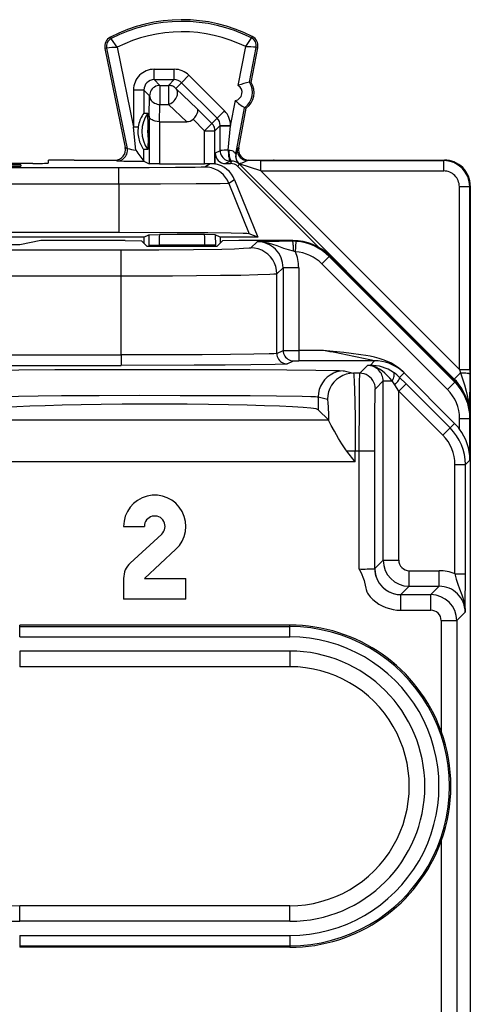
# Model space of a CAD drawing. Extents: x 0 to 420, y 0 to 297.
# Drawn here: x 336 to 344, y 146 to 165 of the extents above; entities that cross this region are included whole.
import ezdxf

# ---------------------------------------------------------------- set-up
doc = ezdxf.new("R2010")
doc.units = 0
doc.layers.get('0').update_dxf_attribs({"linetype": 'CONTINUOUS'})

msp = doc.modelspace()

# ---------------------------------------------------------------- linework, layer by layer
at = {"color": 7}
for p, q in [((337.358795, 164.648224), (337.343719, 164.677338)), ((340.061096, 164.661774), (340.075867, 164.69104)), ((337.271912, 164.466095), (337.239777, 164.459488)), ((337.271912, 164.466095), (337.668457, 162.536041)), ((337.472809, 164.481934), (337.789154, 162.942169)), ((339.80661, 163.749863), (339.948853, 164.494308)), ((340.02179, 163.810471), (340.149933, 164.48114)), ((340.053986, 163.804321), (340.182129, 164.474991)), ((340.149933, 164.48114), (340.182129, 164.474991)), ((337.239777, 164.459488), (337.631592, 162.552429)), ((338.189087, 163.859879), (338.189087, 164.059845)), ((338.189087, 164.059845), (338.574066, 164.059845)), ((338.574066, 163.859879), (338.574066, 164.059845)), ((338.715485, 163.801361), (338.856842, 163.942749)), ((339.54007, 163.25975), (338.856842, 163.942749)), ((338.189087, 163.859879), (338.299194, 163.749786)), ((338.189087, 163.859879), (338.574066, 163.859879)), ((338.299194, 163.749786), (338.299194, 163.382202)), ((338.299194, 163.749786), (338.463989, 163.749786)), ((338.463989, 163.749786), (338.574066, 163.859879)), ((338.463989, 163.749786), (338.463989, 163.382202)), ((338.605347, 163.691223), (338.715485, 163.801361)), ((339.398712, 163.118347), (338.715485, 163.801361)), ((340.053986, 163.804321), (340.02179, 163.810486)), ((337.789154, 163.659912), (337.789154, 162.942169)), ((337.989136, 163.659912), (337.789154, 163.659912)), ((337.989136, 163.659912), (338.099213, 163.54982)), ((337.989136, 163.659912), (337.989136, 163.213684)), ((338.088745, 163.159256), (338.099213, 163.54982)), ((339.016968, 163.300659), (338.605347, 163.691223)), ((338.290283, 163.050812), (338.299194, 163.382202)), ((338.299194, 163.382202), (338.463989, 163.382202)), ((338.813263, 163.050812), (338.463989, 163.382202)), ((339.657227, 162.96817), (339.750305, 163.455261)), ((337.989136, 163.213684), (338.06424, 163.213684)), ((338.072968, 162.976318), (338.06424, 163.213684)), ((338.088745, 163.159256), (338.088745, 162.242584)), ((339.016968, 163.300659), (339.299042, 163.018677)), ((339.398712, 163.118347), (339.54007, 163.25975)), ((339.756989, 162.424728), (339.927979, 163.319565)), ((339.81424, 162.549728), (339.960175, 163.313416)), ((339.960175, 163.313416), (339.927979, 163.319565)), ((338.072968, 162.75029), (338.072968, 162.976318)), ((338.288696, 163.050812), (338.288696, 162.240875)), ((338.289886, 163.050812), (338.288971, 163.050812)), ((338.290283, 163.050812), (338.813263, 163.050812)), ((338.936523, 163.098358), (339.157684, 162.877289)), ((339.157684, 162.877289), (339.299042, 163.018677)), ((339.299042, 163.018677), (339.398712, 163.118347)), ((339.357635, 162.877289), (339.457275, 162.976898)), ((339.457275, 162.976898), (339.457275, 162.96817)), ((339.457275, 162.976898), (339.657227, 162.976898)), ((339.457275, 162.96817), (339.657227, 162.96817)), ((339.457428, 162.492462), (339.457275, 162.96817)), ((339.613464, 162.500854), (339.657227, 162.96817)), ((339.657227, 162.976898), (339.657227, 162.96817)), ((337.885986, 162.942169), (337.789154, 162.942169)), ((337.833374, 162.501587), (337.789154, 162.942169)), ((339.157684, 162.877289), (339.357635, 162.877289)), ((339.157684, 162.240875), (339.157684, 162.877289)), ((339.357635, 162.234436), (339.357635, 162.877289)), ((338.072968, 162.75029), (338.06424, 162.512924)), ((337.631592, 162.552429), (337.668457, 162.536041)), ((337.988739, 162.292587), (337.988953, 162.512924)), ((338.06424, 162.512924), (337.988953, 162.512924)), ((339.457428, 162.492462), (339.362946, 162.445221)), ((339.362946, 162.236893), (339.362946, 162.445221)), ((339.613464, 162.500854), (339.624146, 162.502792)), ((339.76181, 162.423584), (339.757355, 162.424637)), ((339.81424, 162.549728), (339.790558, 162.539093)), ((335.851135, 162.248383), (335.239105, 162.248383)), ((335.621552, 162.218994), (335.620728, 162.19516)), ((336.149597, 162.308945), (336.14859, 162.251358)), ((336.64975, 162.313309), (336.924744, 162.313309)), ((336.924744, 162.313309), (336.935699, 162.312225)), ((336.935699, 162.312225), (337.435699, 162.312225)), ((337.435699, 162.312225), (337.472565, 162.295807)), ((337.988739, 162.292587), (338.088745, 162.242584)), ((338.288696, 162.240875), (338.088745, 162.242584)), ((338.288696, 162.240875), (339.157684, 162.240875)), ((339.265442, 162.24115), (339.157684, 162.240875)), ((339.265442, 162.24115), (339.16272, 162.17688)), ((339.362579, 162.236725), (339.358032, 162.234619)), ((339.65741, 162.292465), (339.562958, 162.245239)), ((339.562958, 162.245239), (339.658417, 162.245239)), ((339.65741, 162.292465), (339.678009, 162.292511)), ((339.678009, 162.292511), (339.658417, 162.245239)), ((339.821899, 162.239914), (339.799835, 162.186661)), ((339.799835, 162.186661), (341.35495, 160.631561)), ((339.819092, 162.242126), (339.81662, 162.241562)), ((343.965485, 158.096313), (339.821899, 162.239914)), ((340.242676, 162.101959), (339.821899, 162.239914)), ((340.010681, 162.312225), (339.986969, 162.301575)), ((340.242676, 162.301941), (339.986969, 162.301575)), ((340.010681, 162.312225), (340.485687, 162.312225)), ((340.242676, 162.301941), (343.761841, 162.301941)), ((340.242676, 162.101959), (340.242676, 162.301941)), ((340.496643, 162.313309), (340.485687, 162.312225)), ((340.496643, 162.313309), (343.773224, 162.313309)), ((343.773224, 162.313309), (343.761841, 162.301941)), ((343.761841, 162.101959), (343.761841, 162.301941)), ((337.507812, 162.162628), (328.688599, 162.162628)), ((337.507812, 161.849121), (337.507812, 162.162628)), ((344.061829, 158.282806), (340.242676, 162.101959)), ((340.242676, 162.101959), (343.761841, 162.101959)), ((337.507812, 161.849121), (335.358459, 161.849121)), ((337.507812, 161.849121), (337.507812, 160.915695)), ((339.735901, 161.931763), (339.626587, 161.863358)), ((339.626587, 161.863358), (340.016022, 160.894257)), ((339.735901, 161.931763), (340.18045, 160.825806)), ((344.273193, 161.813324), (344.261841, 161.801971)), ((344.273193, 161.813324), (344.273193, 157.352097)), ((344.061829, 158.282806), (344.061829, 161.801971)), ((344.061829, 161.801971), (344.261841, 161.801971)), ((344.261841, 158.282806), (344.261841, 161.801971)), ((337.507812, 160.915695), (335.355164, 160.915695)), ((337.985687, 160.825806), (338.082672, 160.874283)), ((338.082672, 160.874283), (338.081757, 160.677292)), ((338.082672, 160.874283), (338.288635, 160.877289)), ((339.157745, 160.877289), (338.288635, 160.877289)), ((339.363739, 160.874283), (339.157745, 160.877289)), ((339.460693, 160.825806), (339.363739, 160.874283)), ((339.363739, 160.874283), (339.364624, 160.677292)), ((340.18045, 160.825806), (340.016022, 160.894257)), ((337.985687, 160.825806), (335.098206, 160.825806)), ((335.598206, 160.682144), (335.098206, 160.682144)), ((336.005005, 160.763306), (335.598206, 160.682144)), ((337.63031, 160.763306), (336.005005, 160.763306)), ((337.63031, 160.763306), (337.940918, 160.758072)), ((338.043915, 160.65509), (337.940918, 160.758072)), ((337.985687, 160.825806), (337.985687, 160.713318)), ((338.081757, 160.677292), (338.081757, 160.65509)), ((338.081757, 160.677292), (338.281738, 160.677292)), ((338.281738, 160.677292), (338.281738, 160.65509)), ((339.164673, 160.677292), (338.281738, 160.677292)), ((339.164673, 160.65509), (339.164673, 160.677292)), ((339.364624, 160.677292), (339.164673, 160.677292)), ((339.364624, 160.65509), (339.364624, 160.677292)), ((339.402466, 160.65509), (339.505463, 160.758072)), ((339.460693, 160.825806), (339.460693, 160.713303)), ((340.18045, 160.825806), (339.460693, 160.825806)), ((339.816071, 160.763306), (339.505463, 160.758072)), ((340.858856, 160.763306), (339.816071, 160.763306)), ((340.049713, 160.621002), (340.169434, 160.740707)), ((340.851807, 160.749237), (340.858856, 160.763306)), ((340.922333, 160.746796), (340.851807, 160.749237)), ((340.908234, 160.547318), (340.922333, 160.746796)), ((337.55011, 160.578125), (328.646271, 160.578125)), ((337.55011, 160.078217), (337.55011, 160.578125)), ((338.043915, 160.65509), (339.402466, 160.65509)), ((340.908234, 160.547318), (340.870422, 160.557678)), ((341.558929, 160.456345), (341.417511, 160.314972)), ((343.83197, 157.899857), (341.417511, 160.314972)), ((341.558929, 160.456345), (341.565948, 160.470367)), ((343.973389, 158.041245), (341.558929, 160.456345)), ((343.980408, 158.055267), (341.565948, 160.470367)), ((340.549652, 160.121078), (340.669342, 160.240784)), ((340.549652, 158.589005), (340.549652, 160.121078)), ((340.969299, 160.240784), (340.669342, 160.240784)), ((340.669342, 160.240784), (340.669342, 158.648849)), ((340.969299, 160.240784), (340.969299, 158.649719)), ((337.55011, 160.078217), (328.646271, 160.078217)), ((337.55011, 158.561569), (337.55011, 160.078217)), ((340.549652, 158.589005), (340.669342, 158.648849)), ((340.669617, 158.648865), (340.969299, 158.649719)), ((340.969299, 158.649719), (340.969299, 158.449722)), ((341.448486, 158.649719), (340.969299, 158.649719)), ((333.925415, 158.561569), (337.55011, 158.561569)), ((337.55011, 158.561569), (337.55011, 158.361572)), ((340.749603, 158.389008), (340.869324, 158.448853)), ((340.869598, 158.448898), (340.969299, 158.449722)), ((342.431213, 158.449722), (340.969299, 158.449722)), ((342.343109, 158.361603), (342.431213, 158.449722)), ((333.925415, 158.361572), (337.55011, 158.361572)), ((341.845978, 158.254425), (342.02359, 158.210037)), ((342.144928, 158.210037), (342.02359, 158.210037)), ((342.295624, 158.360718), (342.144928, 158.210037)), ((342.343109, 158.361603), (342.295624, 158.360718)), ((342.912048, 158.130615), (342.996826, 158.215408)), ((342.978119, 158.23764), (343.971558, 157.244278)), ((342.996704, 158.215851), (342.978119, 158.23764)), ((343.965485, 158.096313), (344.084351, 158.215179)), ((344.061829, 158.282806), (344.084351, 158.215179)), ((344.061829, 158.282806), (344.261841, 158.282806)), ((344.261841, 158.282806), (344.26178, 158.192627)), ((342.595612, 158.06073), (342.444916, 157.910049)), ((342.595612, 154.610687), (342.595612, 158.06073)), ((342.595612, 158.06073), (342.768402, 158.06073)), ((343.036987, 158.005951), (342.912048, 158.130615)), ((343.973389, 158.041245), (343.83197, 157.899857)), ((343.965485, 158.096313), (343.947021, 158.088654)), ((343.973389, 158.041245), (343.980408, 158.055267)), ((344.26178, 158.192627), (344.259155, 157.515259)), ((342.895599, 157.864532), (342.820618, 157.989197)), ((342.895599, 157.864532), (343.036987, 158.005951)), ((342.895599, 154.610687), (342.895599, 157.864532)), ((342.895599, 157.864532), (343.743744, 157.016449)), ((343.036987, 158.005951), (343.885132, 157.157852)), ((341.346283, 157.75444), (341.346283, 157.507751)), ((341.346283, 157.75444), (341.523895, 157.710052)), ((341.548401, 157.305634), (341.346283, 157.507751)), ((341.548401, 157.305634), (334.847992, 157.305634)), ((341.55188, 157.295822), (341.548676, 157.305267)), ((344.266205, 157.334213), (344.066193, 157.334213)), ((344.066193, 157.134827), (344.066193, 157.334213)), ((344.266205, 157.334213), (344.273193, 157.348206)), ((344.266205, 156.538895), (344.266205, 157.334213)), ((344.273193, 157.348206), (344.273193, 143.363312)), ((343.743744, 157.016449), (343.885132, 157.157852)), ((343.885132, 157.157852), (343.971558, 157.244278)), ((342.058197, 156.710098), (341.897766, 156.710098)), ((342.058197, 156.506134), (341.897766, 156.710098)), ((342.058197, 156.506134), (342.058197, 156.710098)), ((342.134552, 156.710098), (342.058197, 156.710098)), ((342.43454, 156.710098), (342.134552, 156.710098)), ((342.134552, 154.442719), (342.134552, 156.710098)), ((342.43454, 154.449646), (342.43454, 156.710098)), ((342.058197, 156.506134), (334.338196, 156.506134)), ((344.17807, 156.450745), (344.266205, 156.538895)), ((343.978058, 154.350555), (343.978058, 156.450745)), ((343.978058, 156.450745), (344.17807, 156.450745)), ((344.17807, 154.350555), (344.17807, 156.450745)), ((337.598206, 155.263306), (337.998199, 155.263306)), ((338.33371, 155.116211), (337.727173, 154.55751)), ((337.998199, 154.263306), (338.604706, 154.822006)), ((342.43454, 154.449646), (342.595612, 154.610687)), ((342.595612, 154.610687), (342.895599, 154.610687)), ((337.598206, 154.263306), (337.598206, 153.863312)), ((337.998199, 154.263306), (338.798187, 154.263306)), ((338.798187, 153.863312), (338.798187, 154.263306)), ((343.095581, 154.110718), (343.095581, 154.410706)), ((343.095581, 154.410706), (343.673737, 154.410706)), ((343.673737, 154.110718), (343.673737, 154.410706)), ((343.978058, 154.350555), (344.17807, 154.350555)), ((342.934509, 153.949661), (343.095581, 154.110718)), ((343.095581, 154.110718), (343.673737, 154.110718)), ((343.673737, 154.110718), (343.512695, 153.949661)), ((338.798187, 153.863312), (337.598206, 153.863312)), ((342.934509, 153.949661), (343.512695, 153.949661)), ((342.934509, 153.649658), (342.934509, 153.949661)), ((343.512695, 153.649658), (343.512695, 153.949661)), ((342.934509, 153.649658), (343.512695, 153.649658)), ((344.173737, 153.610733), (344.012665, 153.449677)), ((335.598206, 153.335327), (335.598206, 153.363312)), ((340.798187, 153.363312), (335.598206, 153.363312)), ((335.598206, 153.135345), (335.598206, 153.335327)), ((335.598206, 153.335327), (340.798187, 153.335327)), ((340.798187, 153.335327), (340.798187, 153.363312)), ((340.798187, 153.135345), (340.798187, 153.335327)), ((343.712677, 153.449677), (344.012665, 153.449677)), ((343.712677, 153.449677), (343.712677, 151.319595)), ((344.012665, 153.449677), (344.012665, 143.726746)), ((335.598206, 153.135345), (340.798187, 153.135345)), ((340.798187, 152.863312), (335.598206, 152.863312)), ((335.598206, 152.863312), (335.598206, 152.563309)), ((340.798187, 152.863312), (340.798187, 152.563309)), ((340.798187, 152.563309), (335.598206, 152.563309)), ((343.712677, 149.207016), (343.712677, 143.726746)), ((335.598206, 147.6633), (335.598206, 147.963303)), ((340.798187, 147.963303), (335.598206, 147.963303)), ((340.798187, 147.663315), (340.798187, 147.963303)), ((340.798187, 147.663315), (335.598206, 147.6633)), ((335.598206, 147.391266), (340.798187, 147.391266)), ((335.598206, 147.391266), (335.598206, 147.191299)), ((340.798187, 147.391266), (340.798187, 147.191299)), ((335.598206, 147.191299), (340.798187, 147.191299)), ((335.598206, 147.191299), (335.598206, 147.1633)), ((340.798187, 147.1633), (335.598206, 147.1633)), ((340.798187, 147.191299), (340.798187, 147.1633))]:
    msp.add_line(p, q, dxfattribs=at)
for points in [[(339.948853, 164.494308), (340.056274, 164.651749), (340.060852, 164.660034), (340.061157, 164.661392), (340.061096, 164.661774)], [(337.472809, 164.481934), (337.364563, 164.636963), (337.35907, 164.646408), (337.358704, 164.647476), (337.358612, 164.647812), (337.358734, 164.648117), (337.358795, 164.648224)], [(338.299194, 163.749786), (338.270752, 163.747772), (338.242859, 163.741669), (338.216125, 163.73172), (338.191101, 163.718048), (338.168274, 163.700928), (338.148071, 163.680756), (338.130981, 163.657928), (338.11731, 163.632874), (338.1073, 163.606171), (338.101257, 163.578278), (338.099243, 163.549835)], [(338.605347, 163.691223), (338.592529, 163.703003), (338.578613, 163.713623), (338.563965, 163.722992), (338.548462, 163.731049), (338.532349, 163.737732), (338.515747, 163.742981), (338.498657, 163.746735), (338.481445, 163.749023), (338.463989, 163.749786)], [(338.099243, 163.549835), (338.101501, 163.526123), (338.107788, 163.502899), (338.117859, 163.480591), (338.131592, 163.459686), (338.148743, 163.440613), (338.168884, 163.423706), (338.19165, 163.409363), (338.216553, 163.397827), (338.243164, 163.389374), (338.270874, 163.384125), (338.299194, 163.382202)], [(338.463989, 163.382202), (338.487671, 163.391205), (338.510864, 163.403137), (338.533142, 163.417816), (338.554199, 163.434967), (338.573547, 163.454254), (338.59082, 163.475342), (338.605774, 163.497803), (338.618042, 163.521271), (338.627441, 163.545227), (338.633789, 163.569305), (338.636963, 163.592987), (338.636963, 163.615875), (338.633667, 163.637543), (338.627197, 163.657562), (338.617676, 163.675568), (338.605347, 163.691223)], [(338.288696, 163.050812), (338.245209, 163.053802), (338.204071, 163.061783), (338.166565, 163.074539), (338.147675, 163.08371), (338.13089, 163.094193), (338.112366, 163.109879), (338.098877, 163.126984), (338.090973, 163.144897), (338.088745, 163.159256)], [(338.936523, 163.098358), (338.967468, 163.133331), (338.993408, 163.16983), (339.013031, 163.206299), (339.025024, 163.240845), (339.028168, 163.264877), (339.025482, 163.285217), (339.016968, 163.300659)], [(339.357666, 162.877289), (339.356873, 162.894714), (339.354614, 162.912018), (339.35083, 162.929047), (339.345581, 162.945679), (339.338867, 162.961823), (339.330811, 162.977264), (339.321411, 162.992004), (339.310791, 163.005829), (339.299072, 163.018707)], [(337.472534, 162.295807), (337.499756, 162.297699), (337.526428, 162.303223), (337.552124, 162.312347), (337.576294, 162.32486), (337.598633, 162.340576), (337.61853, 162.359161), (337.635742, 162.38028), (337.649963, 162.403564), (337.660889, 162.428558), (337.668274, 162.454803), (337.671997, 162.481781), (337.672119, 162.509033), (337.668457, 162.536041)], [(339.457397, 162.492462), (339.459473, 162.46402), (339.465576, 162.436127), (339.475525, 162.409393), (339.489197, 162.384369), (339.506287, 162.361511), (339.526489, 162.341339), (339.549316, 162.324249), (339.574341, 162.310577), (339.601074, 162.300568), (339.628967, 162.294525), (339.65741, 162.29248)], [(339.613464, 162.500854), (339.61377, 162.471741), (339.614868, 162.443054), (339.616943, 162.415405), (339.619934, 162.389404), (339.623657, 162.365601), (339.628113, 162.344452), (339.633179, 162.326508), (339.638794, 162.312042), (339.644775, 162.301422), (339.651001, 162.29483), (339.65741, 162.29248)], [(339.624146, 162.502792), (339.650787, 162.504425), (339.680664, 162.497925), (339.69931, 162.488724), (339.711884, 162.479858), (339.731445, 162.460938), (339.741394, 162.448456), (339.753784, 162.429657), (339.75647, 162.425323), (339.756866, 162.424805), (339.756989, 162.424728)], [(339.624146, 162.502808), (339.62439, 162.47348), (339.625732, 162.444611), (339.628296, 162.416718), (339.631836, 162.390472), (339.636475, 162.366425), (339.641907, 162.345093), (339.648193, 162.326935), (339.655029, 162.312286), (339.662415, 162.301544), (339.670166, 162.294922), (339.677979, 162.292511)], [(339.790527, 162.539093), (339.787292, 162.512238), (339.78772, 162.485199), (339.791748, 162.458466), (339.799316, 162.432495), (339.810364, 162.407806), (339.824585, 162.384827), (339.841858, 162.363983), (339.861755, 162.345673), (339.883911, 162.33017), (339.907959, 162.317841), (339.933472, 162.308868), (339.959961, 162.303406), (339.986938, 162.301575)], [(339.986969, 162.301575), (339.978271, 162.300293), (339.956879, 162.292404), (339.917328, 162.273056), (339.87442, 162.254272), (339.841492, 162.244995), (339.820068, 162.242325), (339.81955, 162.242218)], [(339.821899, 162.239929), (339.821655, 162.240173), (339.821411, 162.240448), (339.821106, 162.240692), (339.820862, 162.240936), (339.820557, 162.241211), (339.820312, 162.241455), (339.820068, 162.24173), (339.819824, 162.241974), (339.81958, 162.242218)], [(339.16272, 162.17688), (339.161224, 162.176422), (339.153442, 162.175537), (339.092438, 162.172913), (338.976624, 162.170425), (338.597656, 162.166214), (338.089783, 162.163559), (337.507812, 162.162628)], [(339.626587, 161.863373), (339.598022, 161.922821), (339.561768, 161.977997), (339.518677, 162.027924), (339.46936, 162.071747), (339.414673, 162.108704), (339.355652, 162.138153), (339.293213, 162.159515), (339.228516, 162.172516), (339.16272, 162.17688)], [(339.626587, 161.863358), (339.457092, 161.85791), (338.996185, 161.853287), (338.311951, 161.850204), (337.507812, 161.849121)], [(340.016022, 160.894257), (340.014587, 160.894684), (340.008942, 160.895508), (339.970337, 160.89798), (339.899689, 160.900406), (339.666504, 160.904953), (339.218323, 160.909821), (338.63147, 160.913376), (337.507812, 160.915695)], [(340.870422, 160.557678), (340.776123, 160.582672), (340.685791, 160.611755), (340.55423, 160.659576), (340.474548, 160.687515), (340.391144, 160.712112), (340.347107, 160.722397), (340.288055, 160.732758), (340.22876, 160.738937), (340.169434, 160.740707)], [(340.870361, 160.557678), (340.870117, 160.584961), (340.869385, 160.611603), (340.868408, 160.637024), (340.867065, 160.660828), (340.865479, 160.682526), (340.863647, 160.701691), (340.861572, 160.717987), (340.859253, 160.73111), (340.856873, 160.740814), (340.85437, 160.746887), (340.851807, 160.749237)], [(340.049713, 160.621002), (340.048065, 160.62001), (340.040863, 160.618011), (340.013611, 160.614349), (339.906067, 160.607178), (339.730804, 160.600433), (339.492767, 160.594299), (338.946472, 160.585571), (338.277588, 160.580017), (337.55011, 160.578125)], [(340.549683, 160.121094), (340.544556, 160.19223), (340.529358, 160.261902), (340.504395, 160.328735), (340.470215, 160.391327), (340.42749, 160.448425), (340.377075, 160.49884), (340.319946, 160.541595), (340.257324, 160.575775), (340.190552, 160.600739), (340.12085, 160.615906), (340.049683, 160.621002)], [(340.549652, 160.121078), (340.548004, 160.120209), (340.541199, 160.118484), (340.492828, 160.113358), (340.416718, 160.108978), (340.180969, 160.100876), (339.855438, 160.093918), (339.460938, 160.088211), (338.541718, 160.080673), (337.55011, 160.078217)], [(340.549652, 158.589005), (340.547974, 158.58844), (340.541016, 158.587326), (340.491302, 158.584), (340.400238, 158.58078), (340.107971, 158.574905), (339.657898, 158.569626), (339.108643, 158.565643), (338.348145, 158.562576), (337.55011, 158.561569)], [(340.549622, 158.58902), (340.551636, 158.560547), (340.557739, 158.532684), (340.567749, 158.505951), (340.581421, 158.480896), (340.598511, 158.458038), (340.618652, 158.437897), (340.641479, 158.420776), (340.666504, 158.407104), (340.693237, 158.397125), (340.721191, 158.391052), (340.749634, 158.389008)], [(340.669312, 158.648865), (340.671387, 158.620392), (340.67749, 158.592529), (340.687439, 158.565796), (340.701111, 158.540741), (340.718201, 158.517914), (340.738403, 158.497711), (340.76123, 158.480621), (340.786255, 158.466949), (340.812988, 158.45697), (340.840881, 158.450897), (340.869324, 158.448883)], [(342.978119, 158.23764), (342.927185, 158.284683), (342.872528, 158.327789), (342.814606, 158.36673), (342.753998, 158.401428), (342.676544, 158.438339), (342.597717, 158.468994), (342.518982, 158.494095), (342.431702, 158.516968), (342.346313, 158.535568), (342.262817, 158.551117), (342.167084, 158.566605), (341.978027, 158.592377), (341.840759, 158.608566), (341.566803, 158.637711), (341.448486, 158.649719)], [(342.996826, 158.215424), (342.945374, 158.262573), (342.890015, 158.305054), (342.831177, 158.34256), (342.769287, 158.374756), (342.704834, 158.401459), (342.638245, 158.422455), (342.570068, 158.437561), (342.500916, 158.446686), (342.431213, 158.449738)], [(334.550415, 158.254425), (334.562744, 158.256149), (334.61972, 158.259583), (334.719055, 158.262939), (335.039795, 158.269272), (335.579987, 158.275513), (336.277649, 158.280396), (337.083893, 158.283646), (337.956085, 158.285095), (339.026978, 158.284332), (340.026062, 158.280884), (340.739929, 158.276169), (341.300964, 158.270081), (341.64389, 158.263824), (341.754639, 158.260468), (341.822968, 158.25705), (341.845978, 158.254425)], [(340.749603, 158.389008), (340.747314, 158.388336), (340.737091, 158.386993), (340.66153, 158.38298), (340.519012, 158.379089), (340.047485, 158.37204), (339.551178, 158.367706), (338.958557, 158.364426), (337.55011, 158.361572)], [(341.845947, 158.254425), (341.774902, 158.249329), (341.7052, 158.234131), (341.638428, 158.209198), (341.575867, 158.175018), (341.518799, 158.132263), (341.468384, 158.081818), (341.425659, 158.024719), (341.391479, 157.962128), (341.366577, 157.895294), (341.351379, 157.825592), (341.346313, 157.754456)], [(342.02356, 158.210052), (341.952515, 158.204926), (341.882812, 158.189758), (341.81604, 158.164825), (341.753479, 158.130615), (341.696411, 158.08786), (341.645996, 158.037415), (341.603271, 157.980316), (341.569092, 157.917725), (341.544189, 157.850891), (341.528992, 157.781219), (341.523926, 157.710052)], [(342.02359, 158.210037), (342.02417, 158.20961), (342.02533, 158.207474), (342.028809, 158.191055), (342.032227, 158.160156), (342.038544, 158.059235), (342.045044, 157.882751), (342.050262, 157.662079), (342.054932, 157.342575), (342.058197, 156.710098)], [(342.134552, 156.710098), (342.137115, 157.692184), (342.14035, 158.05246), (342.143341, 158.190277), (342.144409, 158.207382), (342.144745, 158.209595), (342.144867, 158.20993), (342.144928, 158.210037)], [(342.444946, 157.910065), (342.441895, 157.952759), (342.432739, 157.994568), (342.417786, 158.034668), (342.397278, 158.072235), (342.371643, 158.106506), (342.34137, 158.136749), (342.307129, 158.162415), (342.269531, 158.182922), (342.229431, 158.197906), (342.187622, 158.207001), (342.144897, 158.210052)], [(342.768402, 158.06073), (342.723541, 158.116394), (342.675293, 158.167343), (342.625214, 158.213913), (342.573853, 158.256027), (342.527008, 158.288849), (342.477814, 158.316742), (342.4263, 158.338394)], [(342.768372, 158.06073), (342.78125, 158.085663), (342.791992, 158.110077), (342.800476, 158.133392), (342.806396, 158.155182), (342.809692, 158.174927), (342.810303, 158.19223), (342.808228, 158.206726), (342.803467, 158.218109), (342.796082, 158.226105)], [(344.084351, 158.215179), (344.136444, 158.060883), (344.160767, 157.983765), (344.193573, 157.867996), (344.214508, 157.781006), (344.23175, 157.693771), (344.241943, 157.628693), (344.249756, 157.563446)], [(344.26178, 158.192627), (344.259399, 158.195923), (344.25293, 158.199127), (344.242432, 158.202209), (344.228149, 158.205078), (344.210388, 158.207703), (344.189514, 158.209991), (344.165955, 158.211945), (344.140198, 158.21347), (344.112793, 158.214569), (344.084351, 158.215179)], [(342.820618, 157.989197), (342.840576, 158.0112), (342.858887, 158.032715), (342.875122, 158.053192), (342.888916, 158.072144), (342.899902, 158.089172), (342.907837, 158.103821), (342.912598, 158.115814), (342.914001, 158.124817), (342.912048, 158.130615)], [(342.43454, 156.710098), (342.437134, 157.499619), (342.440216, 157.776047), (342.442017, 157.860184), (342.443939, 157.903824), (342.444611, 157.909134), (342.444824, 157.909882), (342.444916, 157.910049)], [(335.05011, 157.75444), (335.063141, 157.756439), (335.125519, 157.760345), (335.23407, 157.764114), (335.572968, 157.770935), (335.955109, 157.775696), (336.405457, 157.77951), (337.129486, 157.783295), (337.902191, 157.785034), (338.688019, 157.78479), (339.454132, 157.782532), (340.033691, 157.779221), (340.544983, 157.774582), (341.033844, 157.767197), (341.201996, 157.762924), (341.293823, 157.759216), (341.323334, 157.757324), (341.346283, 157.75444)], [(341.55188, 157.295837), (341.549622, 157.376831), (341.547058, 157.450623), (341.54425, 157.516388), (341.541199, 157.573456), (341.537964, 157.621185), (341.534607, 157.659088), (341.531128, 157.686676), (341.527527, 157.703735), (341.523926, 157.710052)], [(341.346252, 157.507782), (341.303589, 157.522369), (341.205566, 157.536652), (341.054077, 157.550323), (340.851685, 157.563202), (340.60199, 157.575012), (340.309448, 157.585571), (339.97937, 157.594666), (339.617554, 157.602142), (339.230469, 157.607849), (338.825012, 157.611725), (338.408386, 157.613678), (337.987976, 157.613678), (337.57135, 157.611725), (337.165894, 157.607849), (336.778809, 157.602142), (336.416992, 157.594666), (336.086914, 157.585571), (335.794373, 157.575012), (335.544678, 157.563202), (335.342285, 157.550323), (335.190796, 157.536652), (335.092773, 157.522369), (335.05011, 157.507782)], [(341.897766, 156.710098), (341.87677, 156.738007), (341.837921, 156.793884), (341.802185, 156.84903), (341.736206, 156.957153), (341.657867, 157.09259), (341.595947, 157.203751), (341.567444, 157.258148), (341.558105, 157.278137), (341.55188, 157.295822)], [(342.134552, 154.442719), (342.169617, 154.37175), (342.185333, 154.337433), (342.205566, 154.288208), (342.227844, 154.220108), (342.235779, 154.188538), (342.247894, 154.12944), (342.259644, 154.073669), (342.267334, 154.046234), (342.283264, 154.004807), (342.295227, 153.98111), (342.309784, 153.957047), (342.327118, 153.932617), (342.34729, 153.907883), (342.3703, 153.88298), (342.395996, 153.858154), (342.453735, 153.810242), (342.514587, 153.768738), (342.578979, 153.733002), (342.646423, 153.703339), (342.716278, 153.680008), (342.787994, 153.663208), (342.860931, 153.653061), (342.934509, 153.649658)], [(342.43457, 154.449646), (342.439636, 154.37851), (342.454834, 154.308807), (342.479736, 154.241974), (342.513916, 154.179352), (342.556641, 154.122253), (342.607117, 154.071808), (342.664185, 154.029053), (342.726807, 153.994873), (342.79364, 153.96994), (342.863403, 153.954773), (342.934509, 153.949677)], [(343.978058, 154.350555), (344.002747, 154.249695), (344.03244, 154.153503), (344.065186, 154.062592), (344.108368, 153.946518), (344.127655, 153.889221), (344.141205, 153.843262), (344.15271, 153.797119), (344.164398, 153.735245), (344.171509, 153.67305), (344.173737, 153.610733)]]:
    msp.add_lwpolyline(points, dxfattribs=at)
for centre, radius, start, end in [((338.723206, 162.013306), 3, 63.199016, 117.375585), ((338.723206, 162.013306), 2.967211, 63.199016, 117.375585), ((337.435699, 164.499741), 0.2, 117.375585, 191.610388), ((338.723206, 162.013306), 2.767241, 63.709648, 116.862925), ((339.985687, 164.512527), 0.167211, 349.181814, 63.199016), ((339.985687, 164.512527), 0.2, 349.181814, 63.199016), ((337.435699, 164.499741), 0.167211, 117.375585, 191.610388), ((337.606079, 161.135468), 3.348454, 92.280842, 95.725648), ((339.859497, 161.135361), 3.359462, 85.042597, 88.475894), ((338.189056, 163.659943), 0.39991, 89.996048, 180.003916), ((338.574097, 163.659912), 0.399938, 45.010451, 90.002475), ((338.188995, 163.660004), 0.199864, 89.970708, 180.029297), ((338.574158, 163.659973), 0.199907, 45.013901, 90.024892), ((339.71698, 163.614319), 0.162501, 281.839516, 56.530351), ((340.219696, 162.682693), 1.144753, 99.971805, 111.160502), ((339.716919, 163.614319), 0.362533, 305.606556, 32.758783), ((339.749146, 163.608154), 0.3625, 305.601341, 32.762286), ((340.527771, 164.294922), 1.14475, 227.203077, 238.391815), ((338.445312, 162.871017), 0.571013, 143.122816, 168.334329), ((338.5513, 162.863312), 0.600001, 144.269578, 215.730449), ((339.257294, 162.976913), 0.399938, 359.997468, 45.007002), ((338.473206, 162.863312), 0.6, 168.150802, 193.750518), ((338.56015, 162.863312), 0.500126, 166.94026, 193.060218), ((338.819733, 163.219971), 0.168923, 267.805909, 313.84223), ((339.257355, 162.97699), 0.199907, 359.975103, 45.003563), ((338.442902, 162.854019), 0.568258, 193.567169, 216.887101), ((337.43573, 162.512207), 0.199976, 269.992471, 11.608781), ((338.360992, 165.497604), 3.041776, 256.838346, 260.012601), ((339.606903, 163.650345), 2.112115, 212.932435, 219.994646), ((339.562927, 162.445221), 0.199981, 180.002222, 270.00538), ((339.58075, 161.415192), 1.085375, 88.274007, 96.509385), ((339.95343, 162.387177), 0.200005, 169.179524, 226.748569), ((339.958649, 162.385941), 0.200004, 169.179073, 225.935353), ((341.059448, 162.175446), 1.320315, 164.008087, 169.161096), ((340.010681, 162.512207), 0.199976, 169.183485, 270.007347), ((335.331207, 176.255325), 14.063691, 269.551882, 271.178793), ((335.332245, 148.203918), 14.018612, 88.818284, 90.449948), ((335.933533, 171.312378), 9.064029, 269.479093, 271.35831), ((336.512177, 144.643356), 17.669978, 89.553834, 91.174891), ((337.819458, 181.694351), 19.402153, 268.975503, 270.500363), ((339.263763, 161.612076), 0.62914, 81.443442, 89.846863), ((339.272003, 161.74527), 0.499957, 21.900134, 79.520382), ((339.658417, 162.045197), 0.200031, 45.004772, 89.995249), ((339.677185, 162.079865), 0.2128, 49.340177, 89.779135), ((343.761841, 161.801956), 0.499994, 0.001548, 89.998452), ((343.773224, 161.813339), 0.499972, 359.99901, 90.001), ((343.761871, 161.801971), 0.299983, 359.999013, 90.000904), ((340.184631, 160.729126), 1.902907, 175.54705, 181.560557), ((337.261749, 160.729126), 1.902907, 358.43944, 4.452957), ((340.169586, 160.240952), 0.499751, 359.980844, 90.019154), ((340.878723, 131.293777), 29.455441, 90.052308, 91.379817), ((340.858856, 159.763474), 0.999828, 44.992358, 90.000563), ((340.851807, 159.74939), 0.999893, 44.993595, 85.955246), ((340.851837, 159.749451), 0.799858, 44.992239, 85.956961), ((340.169312, 160.240784), 0.799985, 359.9993, 22.530071), ((324.302612, 71.487106), 88.832584, 78.224524, 78.87137), ((342.295593, 157.968002), 0.392748, 70.562015, 89.99837), ((342.295654, 158.06076), 0.299949, 359.992675, 90.007324), ((342.341797, 158.196533), 0.165095, 59.217972, 89.550057), ((342.353058, 157.570267), 0.791413, 55.959142, 90.721414), ((342.352631, 157.569336), 0.792441, 45.095863, 55.970986), ((342.408661, 157.743622), 0.479557, 30.800123, 41.39585), ((343.258423, 157.389252), 0.999944, 18.635973, 45.000449), ((343.266174, 157.334198), 1.000034, 0.000612, 44.992597), ((343.273132, 157.348236), 1.000059, 359.998147, 44.990504), ((343.266144, 157.334229), 0.800045, 359.998114, 44.990582), ((343.17807, 156.450745), 0.999977, 0.0005, 45.001921), ((343.264557, 156.537216), 0.999898, 36.704224, 45.002187), ((343.262787, 156.533417), 1.003506, 0.312206, 36.816946), ((343.178101, 156.45076), 0.799969, 359.999379, 45.001709), ((338.198181, 155.263306), 0.6, 312.650175, 180.000005), ((338.198181, 155.263306), 0.2, 312.650175, 179.999995), ((343.095612, 154.610718), 0.500006, 180.002809, 269.997183), ((343.095581, 154.610687), 0.199989, 179.999021, 270.000981), ((337.998199, 154.263306), 0.4, 132.650169, 180.000005), ((342.216064, 158.480927), 4.038232, 268.843435, 273.098868), ((342.934509, 154.449631), 0.499976, 179.999472, 270.000646), ((343.673737, 153.610703), 0.799996, 67.642089, 90.00018), ((284.80188, 154.327271), 59.376164, 359.308555, 0.02248), ((343.673798, 153.610779), 0.499938, 359.99521, 90.00479), ((343.512665, 153.449646), 0.500006, 0.002815, 89.997182), ((343.512695, 153.449677), 0.199989, 359.999019, 90.000986), ((340.798187, 150.263306), 3.1, 19.921797, 90.000003), ((340.798187, 150.263306), 3.072011, 269.999997, 90.000003), ((340.798187, 150.263306), 2.872041, 269.999991, 89.999996), ((340.798187, 150.263306), 2.6, 270.000011, 90.000003), ((340.798187, 150.263306), 2.3, 270.000011, 90.000016), ((340.817047, 150.263306), 3.082121, 339.958702, 20.041278), ((335.598206, 150.263306), 2.3, 209.723653, 270.000011), ((340.798187, 150.263306), 3.1, 269.999997, 340.078203), ((335.598206, 150.263306), 2.6, 219.715141, 270.000011)]:
    msp.add_arc(centre, radius, start, end, dxfattribs=at)

doc.saveas('drawing.dxf')
